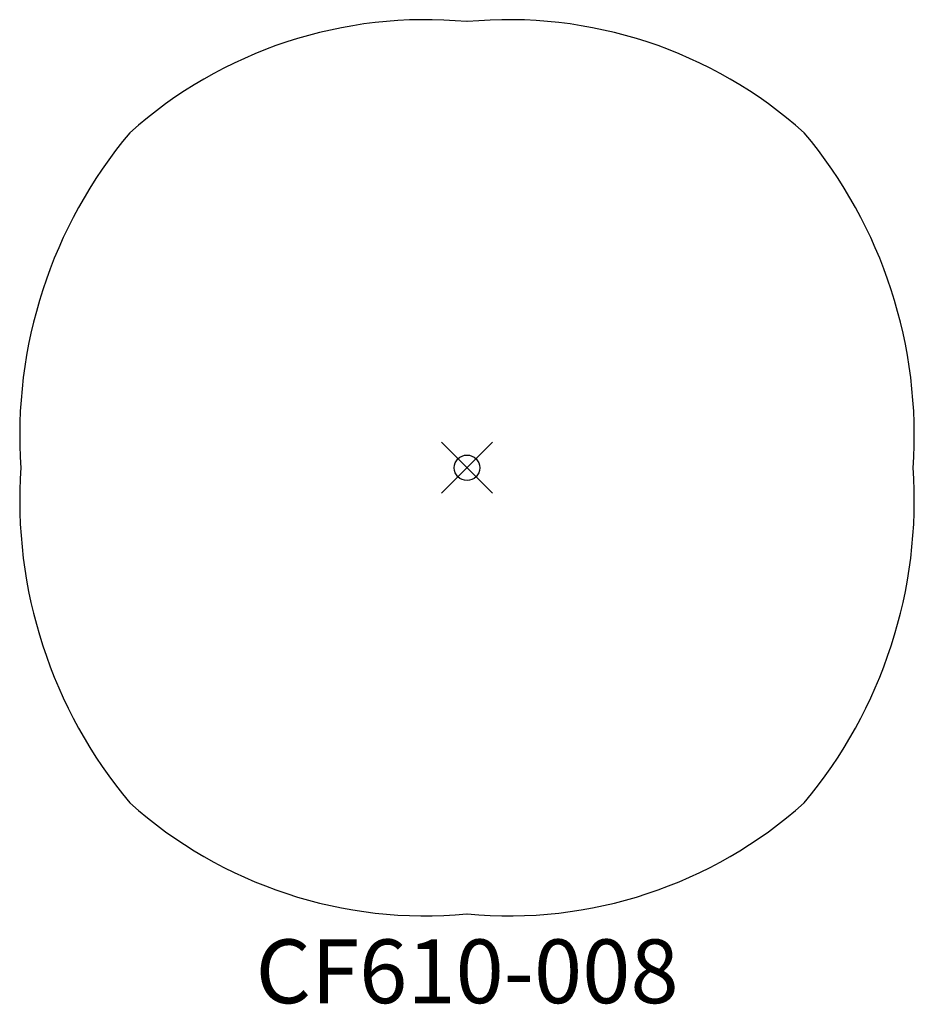
# Model space of a CAD drawing. Units: inches. Extents: x -17.6 to 17.6, y -21 to 17.6.
import ezdxf
from ezdxf.enums import TextEntityAlignment as Align

# ---------------------------------------------------------------- set-up
doc = ezdxf.new("R2010")
doc.units = ezdxf.units.IN
doc.header["$MEASUREMENT"] = 0
doc.header["$PDMODE"] = 35
doc.layers.add('AFUCH-P', color=2, linetype='Continuous')
doc.layers.add('AFUCH-P-TN', color=2, linetype='Continuous')
doc.styles.get("Standard").update_dxf_attribs({"font": 'txt.shx'})

msp = doc.modelspace()

# ---------------------------------------------------------------- linework, layer by layer
at = {"layer": 'AFUCH-P'}
for centre, radius, start, end in [((-1.631, 0.19), 17.389, 84.6386, 131.8559), ((1.631, 0.19), 17.389, 48.1441, 95.3614), ((0.965, 1.255), 18.518, 140.0656, 183.9282), ((-0.965, 1.255), 18.518, 356.0718, 39.9344), ((0.965, -1.255), 18.518, 176.0718, 219.9344), ((-0.965, -1.255), 18.518, 320.0656, 3.9282), ((-1.631, -0.19), 17.389, 228.1441, 275.3614), ((1.631, -0.19), 17.389, 264.6386, 311.8559)]:
    msp.add_arc(centre, radius, start, end, dxfattribs=at)
msp.add_point((0, 0), dxfattribs=at)

# ---------------------------------------------------------------- texts
at = {"layer": 'AFUCH-P-TN'}
msp.add_text('CF610-008', height=2.5, dxfattribs=at).set_placement((0.006, -21.003), align=Align.CENTER)

doc.saveas('drawing.dxf')
